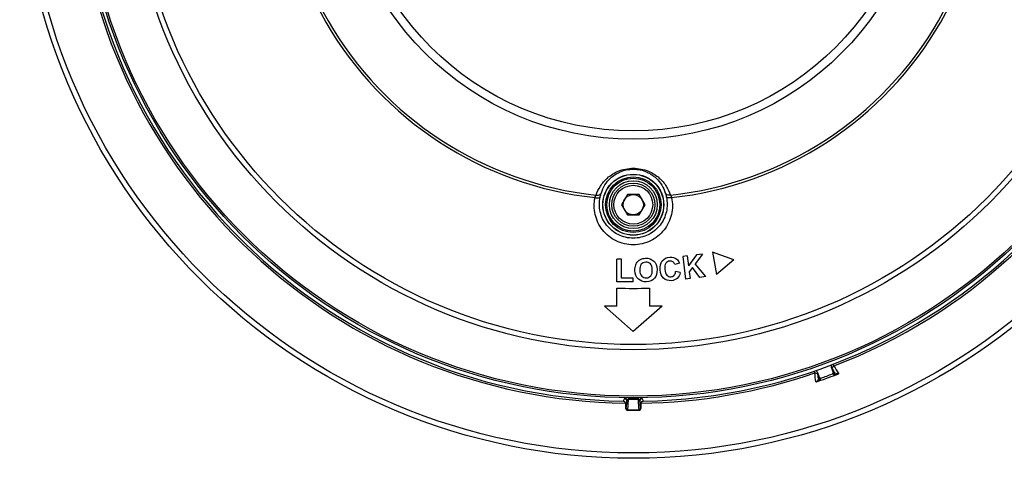
# Model space of a CAD drawing. Units: millimetres. Extents: x 0 to 594, y 0 to 420.
# Drawn here: x 80 to 177, y 264 to 308 of the extents above; entities that cross this region are included whole.
import ezdxf

# ---------------------------------------------------------------- set-up
doc = ezdxf.new("R2010")
doc.units = ezdxf.units.MM
doc.header["$LTSCALE"] = 32.67
doc.layers.get('0').update_dxf_attribs({"linetype": 'CONTINUOUS'})
doc.layers.add('00_COMPONENTS', color=7, linetype='CONTINUOUS')
doc.layers.add('51__DRAFT_DIMS', color=7, linetype='CONTINUOUS')
doc.styles.add('TEXTSTYLE_3', font='gdt')
doc.dimstyles.new('DIMSTYLE_6', dxfattribs={"dimtxt": 2, "dimasz": 2, "dimexe": 0.5, "dimexo": 0.5, "dimtad": 1, "dimdec": 3, "dimlfac": 2, "dimdsep": 46, "dimtxsty": 'Standard', "dimblk": '_FILLED', "dimblk1": '_FILLED', "dimblk2": '_FILLED', "dimcen": 0.09, "dimadec": 0, "dimazin": 0, "dimtp": 0.5, "dimtm": 0.5, "dimtfac": 1, "dimtdec": 3, "dimtmove": 0, "dimatfit": 2, "dimldrblk": '_FILLED', "dimfxl": 1, "dimtolj": 1, "dimarcsym": 0})

# ---------------------------------------------------------------- blocks, each defined once
blk = doc.blocks.new('_FILLED')
at = {"color": 0, "linetype": 'ByBlock'}
blk.add_solid([(0, 0), (-1, 0.2), (-1, -0.2)], dxfattribs=at)
blk = doc.blocks.new('*D8')
at = {"layer": '51__DRAFT_DIMS', "color": 1, "linetype": 'Continuous'}
blk.add_line((195.184, 299.821), (208.048, 293.974), dxfattribs=at)
at = {"layer": '51__DRAFT_DIMS', "color": 1, "linetype": 'Continuous', "xscale": 2, "yscale": 2, "zscale": 2, "rotation": 155.5606007907}
blk.add_blockref('_FILLED', (195.184, 299.821), dxfattribs=at)
at = {"layer": '51__DRAFT_DIMS', "color": 1, "linetype": 'Continuous', "insert": (201.192, 299.836), "char_height": 2, "width": 8.66667, "attachment_point": 1, "rotation": 335.5606, "line_spacing_factor": 0.9, "style": 'TEXTSTYLE_3'}
blk.add_mtext('{\\Fgdt;n}\\Ftxt;242', dxfattribs=at)

msp = doc.modelspace()

# ---------------------------------------------------------------- linework, layer by layer
at = {"layer": '00_COMPONENTS', "color": 7, "linetype": 'Continuous'}
for p, q in [((139.52709, 290.35122), (138.94974, 289.35122)), ((140.68179, 290.35122), (139.52709, 290.35122)), ((141.25914, 289.35122), (140.68179, 290.35122)), ((138.94974, 289.35122), (139.52709, 288.35122)), ((140.68179, 288.35122), (141.25914, 289.35122)), ((139.52709, 288.35122), (140.68179, 288.35122)), ((146.93929, 284.48776), (146.20579, 283.51546)), ((146.93929, 284.48776), (146.33348, 284.41338)), ((150.01863, 283.91313), (147.90432, 284.68268)), ((147.90432, 284.68268), (148.29503, 282.46686)), ((138.95149, 283.97644), (138.49719, 283.97644)), ((138.49719, 281.74486), (138.49719, 283.97644)), ((138.95149, 282.12395), (138.95149, 283.97644)), ((144.64715, 283.59572), (144.20798, 283.45357)), ((145.42325, 284.30162), (144.9727, 284.24629)), ((144.9727, 284.24629), (145.24669, 282.01486)), ((145.42325, 284.30162), (145.54492, 283.31071)), ((146.33348, 284.41338), (145.54492, 283.31071)), ((147.25894, 282.26193), (146.20579, 283.51546)), ((150.01863, 283.91313), (148.29503, 282.46686)), ((144.72708, 282.65826), (144.27772, 282.76276)), ((145.93397, 283.16226), (145.61444, 282.74448)), ((145.61444, 282.74448), (145.69724, 282.07018)), ((146.67596, 282.19035), (145.93397, 283.16226)), ((140.08109, 281.74486), (138.49719, 281.74486)), ((140.08109, 282.12395), (138.95149, 282.12395)), ((140.08109, 281.74486), (140.08109, 282.12395)), ((145.69724, 282.07018), (145.24669, 282.01486)), ((147.25894, 282.26193), (146.67596, 282.19035)), ((138.49419, 279.34586), (138.49419, 281.13086)), ((141.71469, 281.13086), (141.71469, 279.34586)), ((138.49419, 279.34586), (137.26469, 279.34586)), ((140.10444, 276.84586), (137.26469, 279.34586)), ((142.94419, 279.34586), (140.10444, 276.84586)), ((142.94419, 279.34586), (141.71469, 279.34586)), ((158.25204, 272.79844), (158.41498, 272.35075)), ((159.82452, 272.86378), (159.66158, 273.31147)), ((159.94308, 272.80933), (159.82452, 272.86378)), ((158.11166, 271.88507), (158.1127, 271.87702)), ((158.32239, 271.96354), (158.33415, 271.96957)), ((158.33415, 271.96957), (158.34556, 271.97556)), ((158.34253, 271.96064), (158.34333, 271.95443)), ((158.3578, 271.9848), (158.34333, 271.95443)), ((158.34556, 271.97556), (158.35391, 271.98001)), ((158.35915, 272.23281), (158.41498, 272.35075)), ((158.54953, 272.14258), (158.6056, 272.26061)), ((159.85526, 272.61783), (159.73644, 272.6722)), ((139.22168, 270.24569), (139.11019, 269.98523)), ((139.46732, 269.99759), (139.35444, 269.73501)), ((139.62628, 270.3014), (139.62516, 270.17427)), ((140.5826, 270.3014), (140.58372, 270.17428)), ((140.85444, 269.73501), (140.74155, 269.99759)), ((141.09869, 269.98523), (140.9872, 270.24569)), ((139.35444, 269.25425), (139.35444, 269.73501)), ((139.35444, 269.25425), (139.37465, 269.27425)), ((139.37465, 269.27425), (139.39624, 269.29562)), ((139.50262, 269.10447), (139.52289, 269.12447)), ((139.52289, 269.12447), (139.54453, 269.14583)), ((140.66435, 269.14583), (140.70626, 269.10447)), ((140.81264, 269.29563), (140.85444, 269.25425)), ((140.85444, 269.73501), (140.85444, 269.25425))]:
    msp.add_line(p, q, dxfattribs=at)
for points in [[(158.15857, 271.89123), (158.16879, 271.89519), (158.18056, 271.89997)], [(158.18056, 271.89997), (158.20225, 271.90857), (158.21235, 271.9127), (158.22199, 271.91679), (158.23107, 271.92071), (158.24759, 271.92794)], [(158.24759, 271.92794), (158.25533, 271.9314), (158.26286, 271.93482), (158.27725, 271.94149)], [(158.27725, 271.94149), (158.28416, 271.94476), (158.2909, 271.94797), (158.29748, 271.95115), (158.3039, 271.95429)], [(158.3039, 271.95429), (158.31019, 271.9574), (158.32239, 271.96354)]]:
    msp.add_lwpolyline(points, dxfattribs=at)
for centre, radius in [((140.10451, 324.85122), 60.5), ((140.10451, 324.85122), 59.97664), ((140.10444, 324.85122), 54.53703), ((140.10444, 324.85122), 54.36364), ((140.10444, 324.85122), 49.79711), ((140.10444, 324.85122), 49.28697), ((140.10444, 324.85122), 29.04858), ((140.10444, 324.85122), 28.22943), ((140.10444, 289.35122), 3.00872), ((140.10444, 289.35122), 2.99142), ((140.10444, 289.35122), 2.74157), ((140.10444, 289.35122), 2.61001), ((140.10444, 289.35122), 2.36016), ((140.10444, 289.35122), 2.125), ((140.10444, 289.35122), 1.9125), ((140.10444, 289.35122), 1)]:
    msp.add_circle(centre, radius, dxfattribs=at)
for centre, radius, start, end in [((140.10451, 324.85122), 55.07127, 291.0494916, 269.2198969), ((140.10444, 324.85122), 54.875, 271.0381681, 268.9618319), ((140.10444, 324.85122), 35.00371, 156.184549, 263.815451), ((140.10444, 324.85122), 34.74864, 156.0496359, 263.9503641), ((140.10444, 324.85122), 34.74864, 276.0496359, 23.9503641), ((140.10444, 324.85122), 35.00371, 276.184549, 23.815451), ((140.10444, 324.85122), 43.75, 267.8907115, 272.1092885), ((159.68376, 272.81246), 0.14983, 290.5868284, 20.0315765), ((203.67064, 300.1526), 51.57281, 211.5866924, 212.018146), ((159.80202, 272.75815), 0.15008, 290.7782421, 19.9346201), ((199.95212, 298.02753), 47.00231, 211.5201133, 212.6146612), ((140.10451, 324.85122), 55.07127, 270.7792376, 288.9505084), ((109.41723, 265.54311), 49.10568, 7.4204267, 8.4568776), ((157.9151, 272.26661), 0.44422, 320.8878558, 321.6614811), ((107.28311, 265.07283), 51.57545, 7.9798789, 8.4113329), ((140.05749, 324.9835), 56.09326, 289.0255655, 291.2028426), ((158.50012, 272.28429), 0.15008, 200.0653825, 289.2217582), ((158.5558, 272.40192), 0.14983, 199.9688533, 289.4127418), ((140.10451, 324.85122), 55.75, 289.3815951, 290.6184049), ((140.10447, 324.84989), 54.67771, 269.4977379, 270.5021984), ((140.10444, 324.85122), 54.55192, 269.4977847, 270.5022178), ((139.5041, 269.25412), 0.14966, 179.9506075, 269.4309703), ((139.54648, 269.29607), 0.15024, 180.1692909, 269.255082), ((140.10444, 324.85122), 55.75, 269.381479, 270.618521), ((140.10444, 324.85122), 55.7082, 269.4241245, 270.5758757), ((140.6624, 269.29607), 0.15024, 270.7451179, 359.8307196), ((140.70477, 269.25413), 0.14967, 270.5698653, 0.0485641)]:
    msp.add_arc(centre, radius, start, end, dxfattribs=at)
for points, knots in [([(136.44228, 290.29609), (136.54139, 290.60436), (136.83345, 291.22586), (137.55454, 292.0672), (138.65696, 292.7593), (139.5944, 292.94685), (140.10444, 292.94684)], [0, 0, 0, 0, 0.2018627, 0.42266102, 0.68204258, 1, 1, 1, 1]), ([(136.95354, 290.52849), (137.12216, 291.07082), (137.64332, 291.89981), (138.81318, 292.67687), (139.64351, 292.85671), (140.10444, 292.85672)], [0, 0, 0, 0, 0.40963765, 0.66754512, 1, 1, 1, 1]), ([(140.10444, 292.94684), (140.61452, 292.94685), (141.55203, 292.75928), (142.65447, 292.06711), (143.3755, 291.22576), (143.6675, 290.60432), (143.7666, 290.29609)], [0, 0, 0, 0, 0.31797737, 0.57738894, 0.79816406, 1, 1, 1, 1]), ([(140.10444, 292.85672), (140.56542, 292.85671), (141.39542, 292.67822), (142.34047, 292.04658), (142.93576, 291.31714), (143.17431, 290.7891), (143.25534, 290.52849)], [0, 0, 0, 0, 0.33134578, 0.58838173, 0.80383044, 1, 1, 1, 1]), ([(136.33345, 290.05123), (136.3414, 290.07566), (136.37191, 290.15978), (136.41177, 290.24016), (136.44228, 290.29609)], [0, 0, 0, 0, 0.28740512, 1, 1, 1, 1]), ([(136.44228, 290.29609), (136.54627, 290.27789), (136.7576, 290.29153), (136.9189, 290.4424), (136.95354, 290.52849)], [0, 0, 0, 0, 0.53219613, 1, 1, 1, 1]), ([(136.83735, 290.09405), (136.84673, 290.13793), (136.88044, 290.28407), (136.92234, 290.42816), (136.95354, 290.52849)], [0, 0, 0, 0, 0.2992736, 1, 1, 1, 1]), ([(143.7666, 290.29609), (143.6626, 290.2779), (143.45128, 290.29154), (143.28998, 290.4424), (143.25534, 290.52849)], [0, 0, 0, 0, 0.53220585, 1, 1, 1, 1]), ([(143.25534, 290.52849), (143.26406, 290.50044), (143.30814, 290.35715), (143.34633, 290.21194), (143.37153, 290.09405)], [0, 0, 0, 0, 0.19592132, 1, 1, 1, 1]), ([(143.7666, 290.29609), (143.77544, 290.27988), (143.8177, 290.20115), (143.85351, 290.11867), (143.87543, 290.05123)], [0, 0, 0, 0, 0.20660002, 1, 1, 1, 1]), ([(140.10444, 285.39704), (139.52336, 285.39708), (138.35276, 285.66598), (136.97595, 286.78066), (136.22209, 288.35127), (136.21638, 289.50923), (136.33345, 290.05123)], [0, 0, 0, 0, 0.25607345, 0.50837689, 0.75564132, 1, 1, 1, 1]), ([(136.33345, 290.05123), (136.44436, 290.02847), (136.5995, 290.01174), (136.77029, 290.03487), (136.8298, 290.07209), (136.83735, 290.09405)], [0, 0, 0, 0, 0.64723295, 0.86725409, 1, 1, 1, 1]), ([(140.10444, 286.05124), (139.59677, 286.05126), (138.5762, 286.28875), (137.38556, 287.26576), (136.74142, 288.62803), (136.73744, 289.62663), (136.83735, 290.09405)], [0, 0, 0, 0, 0.25789887, 0.51076585, 0.75718474, 1, 1, 1, 1]), ([(143.37153, 290.09405), (143.47156, 289.62602), (143.46732, 288.62621), (142.82169, 287.26362), (141.63075, 286.28811), (140.61132, 286.05124), (140.10444, 286.05124)], [0, 0, 0, 0, 0.24313396, 0.48977982, 0.74250053, 1, 1, 1, 1]), ([(143.87543, 290.05123), (143.99262, 289.50849), (143.98663, 288.34913), (143.23101, 286.7782), (141.8539, 285.66527), (140.68463, 285.39704), (140.10444, 285.39704)], [0, 0, 0, 0, 0.24468578, 0.49217329, 0.74432026, 1, 1, 1, 1]), ([(143.87543, 290.05123), (143.76452, 290.02847), (143.60938, 290.01173), (143.43859, 290.03486), (143.37908, 290.07209), (143.37153, 290.09405)], [0, 0, 0, 0, 0.64722573, 0.86724522, 1, 1, 1, 1]), ([(157.93274, 272.96357), (157.94705, 272.92062), (157.96652, 272.85499), (157.98756, 272.78843), (157.98897, 272.76484)], [0, 0, 0, 0, 0.65704142, 1, 1, 1, 1]), ([(158.25204, 272.79844), (158.25891, 272.77707), (158.27719, 272.71706), (158.29788, 272.65717), (158.30378, 272.61722)], [0, 0, 0, 0, 0.35731259, 1, 1, 1, 1]), ([(159.73842, 273.13938), (159.73388, 273.14676), (159.70563, 273.20302), (159.68202, 273.26129), (159.66158, 273.31147)], [0, 0, 0, 0, 0.13786499, 1, 1, 1, 1]), ([(159.88469, 273.45482), (159.82618, 273.43195), (159.7232, 273.33785), (159.71749, 273.19798), (159.73842, 273.13938)], [0, 0, 0, 0, 0.50239711, 1, 1, 1, 1]), ([(159.88469, 273.45482), (159.87096, 273.47333), (159.84485, 273.53608), (159.81826, 273.59723), (159.80202, 273.63817)], [0, 0, 0, 0, 0.34353548, 1, 1, 1, 1]), ([(160.17763, 272.68442), (160.15075, 272.68959), (160.06473, 272.71451), (159.9854, 272.76391), (159.94311, 272.80932)], [0, 0, 0, 0, 0.3061292, 1, 1, 1, 1]), ([(157.98897, 272.76484), (158.0485, 272.78493), (158.18787, 272.77904), (158.28215, 272.67556), (158.30378, 272.61722)], [0, 0, 0, 0, 0.50239714, 1, 1, 1, 1]), ([(158.25977, 271.98638), (158.25366, 271.97886), (158.21354, 271.93263), (158.16145, 271.89416), (158.11271, 271.87698)], [0, 0, 0, 0, 0.15785444, 1, 1, 1, 1]), ([(158.35915, 272.2328), (158.35818, 272.21422), (158.34628, 272.12748), (158.30618, 272.04499), (158.26353, 271.99106)], [0, 0, 0, 0, 0.2129494, 1, 1, 1, 1]), ([(158.35391, 271.98001), (158.35475, 271.98046), (158.35629, 271.98195), (158.35731, 271.98377), (158.3578, 271.9848)], [0, 0, 0, 0, 0.45533292, 1, 1, 1, 1]), ([(158.3578, 271.9848), (158.40531, 272.01175), (158.47456, 272.05698), (158.53717, 272.11658), (158.54953, 272.14258)], [0, 0, 0, 0, 0.65489247, 1, 1, 1, 1]), ([(159.85526, 272.61783), (159.88144, 272.60586), (159.96771, 272.60044), (160.04983, 272.6103), (160.10355, 272.6202)], [0, 0, 0, 0, 0.3451076, 1, 1, 1, 1]), ([(160.10355, 272.6202), (160.11599, 272.62249), (160.1978, 272.63907), (160.27931, 272.6603), (160.34478, 272.68742)], [0, 0, 0, 0, 0.15143343, 1, 1, 1, 1]), ([(160.36163, 272.69432), (160.33602, 272.68576), (160.27467, 272.67304), (160.21195, 272.67782), (160.17763, 272.68442)], [0, 0, 0, 0, 0.43593059, 1, 1, 1, 1]), ([(139.35444, 269.73501), (139.35444, 269.79801), (139.3033, 269.92928), (139.17314, 269.98409), (139.11019, 269.98523)], [0, 0, 0, 0, 0.50015549, 1, 1, 1, 1]), ([(139.62628, 270.3014), (139.56997, 270.30189), (139.47105, 270.3), (139.34344, 270.28866), (139.26695, 270.27357), (139.22644, 270.25682), (139.22168, 270.24569)], [0, 0, 0, 0, 0.40814456, 0.7213218, 0.91225376, 1, 1, 1, 1]), ([(139.22168, 270.24569), (139.28458, 270.24429), (139.41403, 270.19035), (139.46693, 270.06024), (139.46732, 269.99759)], [0, 0, 0, 0, 0.5010637, 1, 1, 1, 1]), ([(139.39624, 269.29562), (139.40169, 269.30103), (139.40893, 269.32284), (139.42444, 269.38977), (139.439, 269.52472), (139.4555, 269.73758), (139.46345, 269.90385), (139.46732, 269.99759)], [0, 0, 0, 0, 0.03255129, 0.09256199, 0.29550994, 0.60242732, 1, 1, 1, 1]), ([(139.62516, 270.17427), (139.57636, 270.17368), (139.48846, 270.12013), (139.47041, 270.03347), (139.46732, 269.99759)], [0, 0, 0, 0, 0.5754399, 1, 1, 1, 1]), ([(139.54453, 269.14584), (139.55172, 269.15352), (139.55948, 269.18553), (139.57132, 269.24479), (139.58171, 269.33636), (139.59746, 269.5129), (139.61292, 269.79581), (139.62143, 270.03832), (139.62517, 270.17428)], [0, 0, 0, 0, 0.03050299, 0.09021504, 0.17903169, 0.29578511, 0.60545169, 1, 1, 1, 1]), ([(140.9872, 270.24569), (140.98243, 270.25683), (140.94189, 270.27358), (140.86539, 270.28866), (140.73779, 270.29999), (140.6389, 270.30189), (140.5826, 270.3014)], [0, 0, 0, 0, 0.08782056, 0.27886981, 0.59192026, 1, 1, 1, 1]), ([(140.58372, 270.17428), (140.58745, 270.03833), (140.59596, 269.79581), (140.61143, 269.51291), (140.62718, 269.33635), (140.63756, 269.24478), (140.6494, 269.18552), (140.65717, 269.15352), (140.66435, 269.14584)], [0, 0, 0, 0, 0.39453381, 0.70421702, 0.82098023, 0.90979762, 0.96950561, 1, 1, 1, 1]), ([(140.74155, 269.99759), (140.73847, 270.0335), (140.72039, 270.12016), (140.6325, 270.17368), (140.58372, 270.17427)], [0, 0, 0, 0, 0.42490637, 1, 1, 1, 1]), ([(140.9872, 270.24569), (140.9243, 270.24429), (140.79485, 270.19035), (140.74195, 270.06024), (140.74155, 269.99759)], [0, 0, 0, 0, 0.50106366, 1, 1, 1, 1]), ([(140.74155, 269.99759), (140.74543, 269.90385), (140.75338, 269.73758), (140.76988, 269.52471), (140.78445, 269.38976), (140.79995, 269.32283), (140.80719, 269.30103), (140.81264, 269.29563)], [0, 0, 0, 0, 0.39757746, 0.70449402, 0.90745771, 0.96746219, 1, 1, 1, 1]), ([(141.09869, 269.98523), (141.03574, 269.98409), (140.90557, 269.92928), (140.85444, 269.79801), (140.85444, 269.73501)], [0, 0, 0, 0, 0.49984451, 1, 1, 1, 1])]:
    msp.add_open_spline(points, degree=3, knots=knots, dxfattribs=at)
for points in [[(140.34976, 283.43293), (140.39507, 283.54854), (140.45949, 283.65414), (140.54468, 283.74952)], [(140.54468, 283.74952), (140.62914, 283.84409), (140.72266, 283.91567), (140.82643, 283.96455)], [(140.82643, 283.96455), (140.96315, 284.02895), (141.12258, 284.06659), (141.30631, 284.07461)], [(141.32781, 283.68745), (141.14102, 283.67929), (140.99225, 283.60837), (140.88412, 283.47517)], [(141.30631, 284.07461), (141.63702, 284.08905), (141.90485, 283.99796), (142.11285, 283.80149)], [(141.78434, 283.51682), (141.66593, 283.63778), (141.51461, 283.6956), (141.32781, 283.68745)], [(141.9798, 282.94891), (141.96856, 283.20613), (141.90356, 283.39504), (141.78434, 283.51682)], [(142.11285, 283.80149), (142.32084, 283.60501), (142.43286, 283.32305), (142.44877, 282.95865)], [(142.74363, 282.92024), (142.71429, 283.29297), (142.78781, 283.58926), (142.96406, 283.81064)], [(142.96406, 283.81064), (143.1403, 284.03201), (143.38418, 284.15573), (143.69887, 284.18049)], [(143.31563, 283.58162), (143.22113, 283.45429), (143.18598, 283.25632), (143.2069, 282.99051)], [(143.70637, 283.79221), (143.53987, 283.7791), (143.41012, 283.70895), (143.31563, 283.58162)], [(143.69887, 284.18049), (143.97231, 284.20201), (144.20171, 284.1386), (144.38531, 283.98985)], [(144.01983, 283.71543), (143.93052, 283.77603), (143.82553, 283.80158), (143.70637, 283.79221)], [(144.20798, 283.45357), (144.17135, 283.5675), (144.10914, 283.65483), (144.01983, 283.71543)], [(144.38531, 283.98985), (144.49395, 283.90184), (144.58115, 283.77037), (144.64715, 283.59572)], [(140.27204, 282.85287), (140.26208, 283.081), (140.28741, 283.27386), (140.34976, 283.43293)], [(140.60393, 282.02328), (140.39791, 282.21869), (140.28768, 282.4946), (140.27204, 282.85287)], [(140.88412, 283.47517), (140.77535, 283.34118), (140.72712, 283.14579), (140.73835, 282.88857)], [(140.73835, 282.88857), (140.74945, 282.63441), (140.81605, 282.44404), (140.93929, 282.31711)], [(141.83085, 282.35488), (141.94153, 282.49011), (141.99116, 282.68863), (141.9798, 282.94891)], [(142.44877, 282.95865), (142.46462, 282.59578), (142.37746, 282.30819), (142.19003, 282.09483)], [(143.09609, 282.10835), (142.88799, 282.29679), (142.7714, 282.56736), (142.74363, 282.92024)], [(143.2069, 282.99051), (143.22926, 282.70638), (143.29554, 282.5087), (143.40651, 282.39684)], [(144.11936, 282.38793), (144.19926, 282.47069), (144.25251, 282.59478), (144.27772, 282.76276)], [(144.72708, 282.65826), (144.6791, 282.40855), (144.58037, 282.21787), (144.43393, 282.08645)], [(141.41377, 281.75375), (141.08, 281.73918), (140.80918, 281.8286), (140.60393, 282.02328)], [(140.93929, 282.31711), (141.06181, 282.19092), (141.21466, 282.13316), (141.39533, 282.14105)], [(141.39533, 282.14105), (141.576, 282.14894), (141.72017, 282.21966), (141.83085, 282.35488)], [(142.19003, 282.09483), (142.00189, 281.88068), (141.74296, 281.76813), (141.41377, 281.75375)], [(143.85364, 281.86248), (143.55575, 281.83904), (143.3034, 281.92062), (143.09609, 282.10835)], [(143.40651, 282.39684), (143.51759, 282.28486), (143.65518, 282.23574), (143.81864, 282.2486)], [(143.81864, 282.2486), (143.93779, 282.25798), (144.03866, 282.30435), (144.11936, 282.38793)], [(144.43393, 282.08645), (144.28749, 281.95503), (144.09347, 281.88136), (143.85364, 281.86248)], [(158.1014, 273.02381), (158.16493, 272.95955), (158.22113, 272.88335), (158.25204, 272.79844)], [(159.66158, 273.31147), (159.63199, 273.39275), (159.62528, 273.4829), (159.63121, 273.5692)], [(158.1127, 271.87702), (158.12829, 271.88067), (158.14361, 271.88555), (158.15858, 271.89123)]]:
    msp.add_open_spline(points, degree=3, dxfattribs=at)

# ---------------------------------------------------------------- dimensions: what is measured, and where the dimension line sits
at = {"layer": '51__DRAFT_DIMS', "color": 1, "linetype": 'Continuous'}
dim = msp.add_diameter_dim_2p(p1=(195.18367, 299.82052), p2=(85.02534, 349.88192), text='%%c<>', dimstyle='DIMSTYLE_6', override={"dimpost": '<>'}, dxfattribs=at)
dim.commit()
dim.dimension.update_dxf_attribs({"geometry": '*D8', "text_midpoint": (204.72361, 297.13273), "dimtype": 163})

doc.saveas('drawing.dxf')
